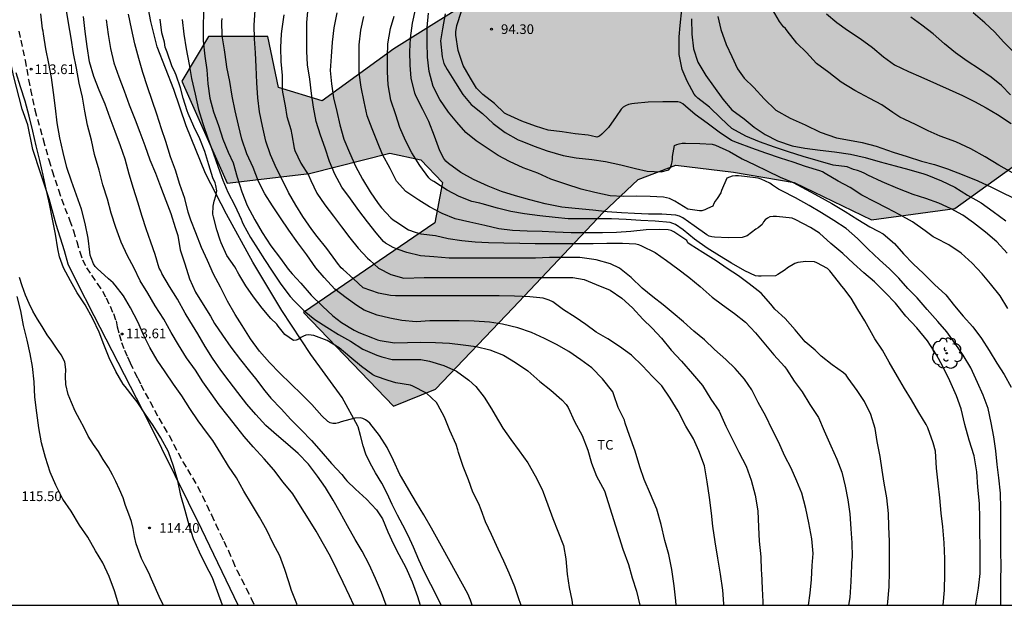
# Model space of a CAD drawing. Units: metres. Extents: x 580643 to 580994, y 4793290 to 4793541.
# Drawn here: x 580777 to 580854, y 4793290 to 4793336 of the extents above; entities that cross this region are included whole.
import ezdxf

# ---------------------------------------------------------------- set-up
doc = ezdxf.new("R2010")
doc.units = ezdxf.units.M
doc.linetypes.add('TRAZOS_NORMALES', pattern=[0.75, 0.5, -0.25])
for name, color, linetype in [('010106', 9, 'Continuous'), ('020104', 34, 'Continuous'), ('020204', 9, 'Continuous'), ('020308', 9, 'Continuous'), ('060128', 7, 'TRAZOS_NORMALES'), ('070101', 9, 'ALAMBRADA'), ('070104', 3, 'Continuous'), ('100106', 63, 'Continuous'), ('100202', 3, 'Continuous'), ('100301', 7, 'Continuous'), ('990504', 63, 'Continuous')]:
    doc.layers.add(name, color=color, linetype=linetype)
doc.layers.add('020105', color=24, linetype='Continuous', lineweight=30)
doc.styles.add('ARIAL', font='ARIAL.TTF', dxfattribs={"height": 1})
doc.linetypes.add('ALAMBRADA', pattern='A,1,[203,DONOSTI.shx,S=0.1,R=0,X=0,Y=0],1', length=2)

# ---------------------------------------------------------------- blocks, each defined once
blk = doc.blocks.new('COTAPU')
blk.add_circle((0, 0), 0.075)
blk = doc.blocks.new('ARBOL')
blk.add_circle((0, 0), 0.0587)
for centre, radius, start, end in [((-0.564, 0.381), 0.532, 92.28, 254.58), ((-0.28, 0.855), 0.3, 359.28777, 173.60777), ((0.097, 0.97), 0.21, 23.15651, 160.46651), ((0.438, 0.881), 0.24, 301.57804, 139.32804), ((-0.091, 0.321), 0.12, 119.14, 310.56), ((0.656, 0.288), 0.443, 319.85562, 114.76562), ((0.819, -0.249), 0.383, 235.52754, 62.02753), ((-0.556, -0.339), 0.555, 142.64, 266.54), ((-0.039, -0.384), 0.21, 189.64, 323.88), ((0.299, -0.624), 0.532, 224.67, 0.24), ((-0.301, -0.676), 0.45, 213.78, 295.32)]:
    blk.add_arc(centre, radius, start, end)

msp = doc.modelspace()

# ---------------------------------------------------------------- hatches: boundary and pattern name
at = {"layer": '990504'}
msp.add_hatch(color=256, dxfattribs=at).paths.add_polyline_path([(580875.384, 4793290.283), (580918.037, 4793290.282), (580917.347, 4793293.215), (580915.707, 4793297.543), (580914.571, 4793308.734), (580914.939, 4793315.214), (580916.843, 4793325.718), (580917.307, 4793329.462), (580915.587, 4793333.862), (580908.892, 4793336.11), (580902.396, 4793340.934), (580896.668, 4793345.43), (580887.125, 4793345.406), (580875.741, 4793355.238), (580874.637, 4793362.078), (580874.565, 4793368.445), (580870.974, 4793373.389), (580866.398, 4793376.189), (580861.446, 4793376.325), (580854.03, 4793374.534), (580847.022, 4793373.342), (580839.454, 4793372.67), (580834.655, 4793370.398), (580830.007, 4793368.054), (580824.839, 4793361.199), (580820.583, 4793350.719), (580813.23, 4793337.856), (580806.287, 4793333.488), (580800.711, 4793329.44), (580797.319, 4793330.464), (580796.511, 4793334.424), (580791.903, 4793334.44), (580789.839, 4793330.968), (580793.359, 4793323.04), (580799.743, 4793323.808), (580805.958, 4793325.384), (580808.366, 4793324.864), (580810.054, 4793323.096), (580809.454, 4793319.968), (580799.278, 4793313.017), (580806.246, 4793305.737), (580809.51, 4793307.049), (580815.542, 4793313.36), (580822.526, 4793320.784), (580825.23, 4793323.336), (580828.166, 4793324.44), (580832.646, 4793323.904), (580837.341, 4793323.104), (580843.333, 4793320.215), (580849.821, 4793321.071), (580856.093, 4793325.623), (580860.829, 4793329.823), (580865.821, 4793329.823), (580872.053, 4793327.663), (580873.94, 4793324.367), (580875.388, 4793316.351), (580876.052, 4793307.767), (580874.94, 4793300.423), (580875.308, 4793292.936)])

# ---------------------------------------------------------------- linework, layer by layer
at = {"layer": '010106', "flags": 128}
msp.add_lwpolyline([(580994.179, 4793540.273), (580644.189, 4793540.28), (580644.183, 4793290.288), (580994.173, 4793290.28)], close=True, dxfattribs=at)
at = {"layer": '020104', "flags": 128}
for points, elevation in [([(580798.791, 4793290.284), (580798.756, 4793290.391), (580798.35, 4793291.435), (580798.121, 4793292.113), (580797.809, 4793293.067), (580797.432, 4793294.128), (580796.925, 4793295.082), (580796.421, 4793296.118), (580795.865, 4793297.127), (580795.226, 4793298.165), (580794.638, 4793299.131), (580794.082, 4793300.18), (580793.459, 4793301.092), (580792.863, 4793302.06), (580792.233, 4793303.07), (580791.816, 4793303.607), (580791.103, 4793304.606), (580790.462, 4793305.548), (580789.836, 4793306.554), (580789.178, 4793307.436), (580788.534, 4793308.416), (580787.905, 4793309.312), (580787.348, 4793310.282), (580786.877, 4793311.212), (580786.424, 4793312.288), (580785.853, 4793313.378), (580785.293, 4793314.31), (580784.648, 4793315.122), (580784.49, 4793315.319), (580784.14, 4793315.633), (580783.264, 4793316.416), (580783.115, 4793316.587), (580782.985, 4793316.781), (580782.785, 4793317.258), (580782.72, 4793317.47), (580782.68, 4793317.683), (580782.55, 4793318.791), (580782.32, 4793319.911), (580782.034, 4793321.042), (580781.666, 4793322.126), (580781.264, 4793323.208), (580780.916, 4793324.271), (580780.614, 4793325.421), (580780.355, 4793326.562), (580780.15, 4793327.721), (580780.03, 4793328.878), (580779.876, 4793330.084), (580779.705, 4793331.246), (580779.511, 4793332.331), (580779.274, 4793333.472), (580779.105, 4793334.638), (580779.081, 4793334.837), (580779.028, 4793335.031), (580778.898, 4793336.196)], 113), ([(580803.171, 4793290.284), (580802.827, 4793291.012), (580802.358, 4793292.052), (580801.885, 4793293.008), (580801.357, 4793294.07), (580800.827, 4793295.033), (580800.254, 4793296.04), (580799.664, 4793296.984), (580799.038, 4793297.987), (580798.437, 4793298.929), (580797.691, 4793299.834), (580796.961, 4793300.798), (580796.206, 4793301.646), (580795.372, 4793302.575), (580794.667, 4793303.373), (580794.105, 4793304.102), (580793.42, 4793304.959), (580792.734, 4793305.851), (580792.099, 4793306.729), (580791.467, 4793307.617), (580790.887, 4793308.546), (580790.197, 4793309.486), (580789.572, 4793310.508), (580789.002, 4793311.458), (580788.424, 4793312.494), (580787.756, 4793313.517), (580787.183, 4793314.507), (580786.609, 4793315.471), (580786.108, 4793316.498), (580785.603, 4793317.415), (580785.116, 4793318.469), (580784.706, 4793319.597), (580784.359, 4793320.711), (580784.056, 4793321.798), (580783.708, 4793322.931), (580783.412, 4793324.068), (580783.054, 4793325.267), (580782.811, 4793326.393), (580782.505, 4793327.545), (580782.306, 4793328.63), (580782.109, 4793329.714), (580781.874, 4793330.815), (580781.654, 4793331.978), (580781.426, 4793333.127), (580781.247, 4793334.298), (580781.026, 4793335.488), (580780.848, 4793336.62)], 112), ([(580812.363, 4793290.284), (580812.225, 4793290.677), (580812.014, 4793291.164), (580810.105, 4793294.646), (580809.193, 4793296.267), (580808.607, 4793297.305), (580808.043, 4793298.244), (580807.431, 4793299.251), (580806.869, 4793300.233), (580806.755, 4793300.435), (580806.246, 4793301.533), (580805.751, 4793302.535), (580805.174, 4793303.457), (580804.412, 4793304.414), (580804.253, 4793304.553), (580804.077, 4793304.677), (580803.885, 4793304.778), (580803.667, 4793304.824), (580803.24, 4793304.797), (580802.199, 4793304.518), (580801.979, 4793304.436), (580801.781, 4793304.386), (580801.556, 4793304.388), (580801.343, 4793304.447), (580801.154, 4793304.54), (580800.696, 4793305), (580799.91, 4793305.878), (580799.613, 4793306.185), (580799.138, 4793306.642), (580798.296, 4793307.468), (580797.437, 4793308.288), (580796.636, 4793309.124), (580795.857, 4793310.004), (580795.156, 4793310.97), (580794.5, 4793312), (580793.968, 4793312.85), (580793.379, 4793313.888), (580792.82, 4793314.979), (580792.299, 4793315.992), (580791.81, 4793317.036), (580791.363, 4793318.056), (580790.903, 4793319.183), (580790.537, 4793320.174), (580790.391, 4793320.576), (580790.331, 4793320.799), (580790.057, 4793321.855), (580789.668, 4793322.954), (580789.335, 4793324.068), (580788.961, 4793325.086), (580788.6, 4793326.282), (580788.242, 4793327.268), (580787.885, 4793328.397), (580787.534, 4793329.47), (580787.164, 4793330.521), (580786.809, 4793331.652), (580786.496, 4793332.728), (580786.188, 4793333.867), (580785.912, 4793335.052), (580785.69, 4793336.175)], 109), ([(580791.521, 4793336.323), (580791.483, 4793335.193), (580791.487, 4793334.096), (580791.606, 4793332.897), (580791.777, 4793331.847), (580791.851, 4793330.757), (580792.013, 4793329.645), (580792.29, 4793328.575), (580792.666, 4793327.523), (580793, 4793326.472), (580793.427, 4793325.443), (580793.814, 4793324.629), (580794.116, 4793323.518), (580794.475, 4793322.378), (580794.891, 4793321.317), (580795.484, 4793320.21), (580796.074, 4793319.212), (580796.732, 4793318.18), (580797.498, 4793317.189), (580798.085, 4793316.377), (580798.226, 4793316.192), (580798.384, 4793316.019), (580799.057, 4793315.275), (580799.873, 4793314.356), (580800.756, 4793313.509), (580801.553, 4793312.741), (580802.21, 4793312.221), (580803.197, 4793311.63), (580803.558, 4793311.445), (580804.617, 4793311.031), (580805.014, 4793310.878), (580805.226, 4793310.838), (580806.327, 4793310.647), (580808.357, 4793310.695), (580809.511, 4793310.694), (580810.597, 4793310.618), (580811.654, 4793310.497), (580812.675, 4793310.375), (580813.726, 4793310.099), (580814.794, 4793309.699), (580815.72, 4793309.129), (580816.68, 4793308.485), (580817.607, 4793307.65), (580818.46, 4793306.969), (580819.31, 4793306.24), (580819.649, 4793305.859), (580819.793, 4793305.629), (580820.308, 4793304.554), (580820.889, 4793303.466), (580821.336, 4793302.328), (580821.626, 4793301.316), (580822.002, 4793300.302), (580822.634, 4793299.172), (580824.057, 4793294.632), (580824.484, 4793293.459), (580824.77, 4793292.403), (580825.102, 4793291.373), (580825.377, 4793290.284)], 106), ([(580831.896, 4793290.284), (580831.893, 4793290.391), (580831.805, 4793291.463), (580831.623, 4793292.689), (580831.411, 4793293.932), (580831.199, 4793295.195), (580831.025, 4793296.423), (580830.93, 4793297.428), (580830.784, 4793298.65), (580830.594, 4793299.875), (580830.377, 4793301.116), (580829.955, 4793302.284), (580829.523, 4793303.193), (580828.935, 4793304.194), (580828.342, 4793305.353), (580827.709, 4793306.37), (580827.061, 4793307.324), (580826.343, 4793308.048), (580825.564, 4793308.869), (580824.718, 4793309.696), (580823.792, 4793310.365), (580822.896, 4793310.962), (580821.989, 4793311.486), (580821.174, 4793312.066), (580820.348, 4793312.64), (580819.441, 4793313.225), (580818.604, 4793313.827), (580818.342, 4793313.973), (580817.869, 4793314.122), (580816.833, 4793314.231), (580815.634, 4793314.283), (580814.456, 4793314.292), (580813.322, 4793314.292), (580812.184, 4793314.292), (580810.962, 4793314.292), (580809.828, 4793314.292), (580808.749, 4793314.294), (580806.409, 4793314.301), (580806.008, 4793314.326), (580805.081, 4793314.501), (580803.898, 4793314.931), (580803.141, 4793315.619), (580802.338, 4793316.339), (580802.183, 4793316.485), (580801.905, 4793316.836), (580801.789, 4793317.008), (580801.089, 4793317.966), (580800.325, 4793318.912), (580799.919, 4793319.459), (580799.226, 4793320.462), (580798.686, 4793321.354), (580798.115, 4793322.322), (580797.664, 4793323.22), (580797.179, 4793324.188), (580796.698, 4793325.251), (580796.336, 4793326.317), (580796.079, 4793327.48), (580795.855, 4793328.577), (580795.732, 4793329.682), (580795.649, 4793330.85), (580795.599, 4793332.068), (580795.546, 4793333.162), (580795.463, 4793334.248), (580795.434, 4793335.313), (580795.529, 4793336.484)], 104), ([(580838.466, 4793290.283), (580838.584, 4793291.22), (580838.674, 4793292.284), (580838.743, 4793293.371), (580838.813, 4793294.291), (580838.722, 4793295.45), (580838.479, 4793296.69), (580838.24, 4793297.795), (580837.93, 4793298.985), (580837.541, 4793299.92), (580837.1, 4793300.921), (580836.608, 4793301.857), (580836.12, 4793302.979), (580835.632, 4793303.923), (580835.131, 4793304.972), (580834.559, 4793306.028), (580834.068, 4793307), (580833.478, 4793307.825), (580832.77, 4793308.657), (580832.034, 4793309.367), (580831.152, 4793310.142), (580830.397, 4793310.879), (580829.545, 4793311.568), (580828.747, 4793312.284), (580827.964, 4793312.966), (580827.179, 4793313.595), (580826.387, 4793314.216), (580825.559, 4793314.904), (580824.684, 4793315.716), (580823.801, 4793316.464), (580823.091, 4793316.784), (580821.974, 4793317.091), (580820.706, 4793317.29), (580819.524, 4793317.289), (580818.346, 4793317.289), (580817.273, 4793317.229), (580816.026, 4793317.229), (580815.004, 4793317.229), (580813.976, 4793317.229), (580812.858, 4793317.229), (580811.738, 4793317.229), (580810.566, 4793317.229), (580809.387, 4793317.331), (580808.341, 4793317.397), (580807.286, 4793317.658), (580806.61, 4793317.898), (580806.225, 4793318.068), (580805.635, 4793318.398), (580805.468, 4793318.525), (580804.914, 4793319.198), (580804.244, 4793320.055), (580803.569, 4793320.936), (580802.908, 4793321.846), (580802.242, 4793322.737), (580801.696, 4793323.737), (580801.288, 4793324.721), (580800.945, 4793325.757), (580800.598, 4793326.764), (580800.262, 4793327.832), (580800.039, 4793328.939), (580799.878, 4793330), (580799.767, 4793331.135), (580799.59, 4793332.235), (580799.527, 4793333.305), (580799.516, 4793334.373), (580799.541, 4793335.532), (580799.635, 4793336.652)], 102), ([(580801.861, 4793336.261), (580801.619, 4793335.109), (580801.489, 4793333.992), (580801.406, 4793332.873), (580801.337, 4793331.795), (580801.431, 4793330.751), (580801.586, 4793329.661), (580801.845, 4793328.62), (580802.097, 4793327.578), (580802.397, 4793326.47), (580802.828, 4793325.421), (580803.298, 4793324.379), (580803.851, 4793323.356), (580804.438, 4793322.376), (580805.064, 4793321.477), (580805.333, 4793321.142), (580806.058, 4793320.364), (580806.233, 4793320.209), (580806.425, 4793320.07), (580807.42, 4793319.417), (580807.934, 4793319.237), (580808.373, 4793319.127), (580809.506, 4793318.975), (580810.497, 4793318.761), (580811.56, 4793318.589), (580812.602, 4793318.489), (580813.635, 4793318.448), (580814.814, 4793318.418), (580816.05, 4793318.395), (580817.234, 4793318.376), (580818.432, 4793318.375), (580819.55, 4793318.375), (580820.702, 4793318.375), (580821.737, 4793318.375), (580822.813, 4793318.388), (580824.009, 4793318.388), (580825.066, 4793318.347), (580825.276, 4793318.28), (580825.494, 4793318.186), (580826.544, 4793317.666), (580827.431, 4793317.038), (580828.308, 4793316.402), (580829.159, 4793315.743), (580830.051, 4793315.038), (580830.984, 4793314.208), (580831.786, 4793313.604), (580832.709, 4793312.943), (580833.559, 4793312.266), (580834.347, 4793311.442), (580835.129, 4793310.496), (580835.772, 4793309.713), (580836.598, 4793308.828), (580836.749, 4793308.618), (580837.347, 4793307.69), (580837.955, 4793306.854), (580838.555, 4793305.867), (580839.218, 4793304.859), (580839.673, 4793303.826), (580840.193, 4793302.659), (580840.649, 4793301.618), (580841.043, 4793300.621), (580841.299, 4793299.523), (580841.517, 4793298.466), (580841.669, 4793297.388), (580841.751, 4793296.228), (580841.824, 4793295.121), (580841.839, 4793294.046), (580841.794, 4793293.588), (580841.791, 4793293.37), (580841.751, 4793292.121), (580841.663, 4793290.882), (580841.568, 4793290.283)], 101), ([(580851.412, 4793290.283), (580851.433, 4793290.376), (580851.637, 4793291.618), (580851.761, 4793292.743), (580851.781, 4793293.749), (580851.777, 4793294.784), (580851.757, 4793296.044), (580851.75, 4793297.046), (580851.715, 4793298.187), (580851.598, 4793299.461), (580851.515, 4793300.64), (580851.314, 4793301.885), (580850.921, 4793303.111), (580850.589, 4793304.31), (580850.306, 4793305.52), (580849.932, 4793306.534), (580849.431, 4793307.715), (580848.888, 4793308.822), (580848.398, 4793309.722), (580847.682, 4793310.804), (580846.866, 4793311.816), (580846.012, 4793312.726), (580845.212, 4793313.727), (580844.391, 4793314.558), (580843.564, 4793315.385), (580842.751, 4793316.08), (580841.934, 4793316.809), (580841.114, 4793317.583), (580840.188, 4793318.377), (580839.312, 4793319.159), (580838.602, 4793319.601), (580837.463, 4793320.211), (580837.187, 4793320.323), (580835.976, 4793320.47), (580835.711, 4793320.468), (580835.461, 4793320.429), (580835.275, 4793320.341), (580835.102, 4793320.207), (580834.968, 4793320.055), (580834.869, 4793319.849), (580834.542, 4793319.589), (580834.366, 4793319.476), (580833.687, 4793318.967), (580833.307, 4793318.823), (580832.223, 4793318.808), (580831.173, 4793318.856), (580830.961, 4793318.883), (580830.754, 4793318.931), (580830.559, 4793319.028), (580829.589, 4793319.734), (580828.693, 4793320.359), (580828.433, 4793320.491), (580828.171, 4793320.577), (580827.065, 4793320.636), (580826.049, 4793320.636), (580824.951, 4793320.687), (580823.949, 4793320.744), (580822.835, 4793320.831), (580821.716, 4793320.958), (580820.36, 4793321.09), (580819.324, 4793321.176), (580818.015, 4793321.444), (580816.827, 4793321.768), (580815.723, 4793322.06), (580814.629, 4793322.408), (580813.592, 4793322.814), (580812.448, 4793323.337), (580811.482, 4793323.874), (580810.515, 4793324.582), (580810.325, 4793324.768), (580810.165, 4793324.955), (580809.861, 4793325.564), (580809.434, 4793326.701), (580809.005, 4793327.839), (580808.523, 4793328.779), (580808.017, 4793329.775), (580807.899, 4793330.023), (580807.619, 4793331.189), (580807.542, 4793332.219), (580807.519, 4793333.259), (580807.57, 4793334.313), (580807.72, 4793335.472), (580807.962, 4793336.519)], 98), ([(580853.381, 4793290.283), (580853.378, 4793290.981), (580853.378, 4793292.29), (580853.393, 4793293.292), (580853.389, 4793294.479), (580853.383, 4793295.664), (580853.383, 4793296.766), (580853.383, 4793297.798), (580853.342, 4793298.974), (580853.214, 4793300.175), (580853.1, 4793301.208), (580852.995, 4793302.273), (580852.826, 4793303.365), (580852.638, 4793304.452), (580852.405, 4793305.559), (580852.008, 4793306.59), (580851.556, 4793307.589), (580851.038, 4793308.707), (580850.457, 4793309.699), (580849.84, 4793310.591), (580849.184, 4793311.507), (580848.498, 4793312.316), (580847.674, 4793313.249), (580846.892, 4793314.143), (580846.172, 4793314.871), (580845.459, 4793315.677), (580844.739, 4793316.39), (580843.958, 4793317.086), (580843.084, 4793317.921), (580842.246, 4793318.765), (580841.365, 4793319.543), (580840.426, 4793320.16), (580839.452, 4793320.752), (580838.495, 4793321.304), (580837.437, 4793321.903), (580836.373, 4793322.449), (580836.114, 4793322.579), (580835.657, 4793322.901), (580835.447, 4793323.056), (580834.777, 4793323.35), (580834.548, 4793323.426), (580833.487, 4793323.576), (580833.023, 4793323.617), (580832.777, 4793323.613), (580832.53, 4793323.581), (580832.319, 4793323.524), (580832.121, 4793323.426), (580831.71, 4793322.488), (580831.641, 4793322.29), (580831.373, 4793321.871), (580831.219, 4793321.664), (580831.111, 4793321.461), (580831.028, 4793321.255), (580830.616, 4793321.086), (580830.421, 4793320.981), (580830.185, 4793320.911), (580829.985, 4793320.897), (580829.101, 4793321.043), (580828.085, 4793321.65), (580827.885, 4793321.757), (580827.674, 4793321.847), (580827.441, 4793321.917), (580827.199, 4793321.961), (580826.162, 4793322.021), (580825.121, 4793322.042), (580824.086, 4793322.027), (580823.071, 4793322.068), (580821.873, 4793322.322), (580820.817, 4793322.583), (580819.619, 4793322.968), (580818.472, 4793323.361), (580817.459, 4793323.817), (580816.321, 4793324.238), (580815.26, 4793324.739), (580814.367, 4793325.201), (580813.532, 4793325.763), (580812.662, 4793326.344), (580811.875, 4793326.993), (580811.18, 4793327.78), (580810.526, 4793328.563), (580809.853, 4793329.554), (580809.329, 4793330.553), (580809.026, 4793331.708), (580808.896, 4793332.837), (580808.854, 4793333.98), (580808.872, 4793335.122), (580808.96, 4793336.24)], 97), ([(580810.256, 4793336.187), (580810.05, 4793335.022), (580809.912, 4793334.097), (580810.028, 4793332.865), (580810.169, 4793332.347), (580810.282, 4793332.101), (580810.421, 4793331.868), (580811.054, 4793330.847), (580811.623, 4793329.936), (580812.291, 4793329.166), (580813.149, 4793328.462), (580813.995, 4793327.679), (580814.914, 4793326.981), (580815.921, 4793326.425), (580816.199, 4793326.318), (580817.167, 4793325.927), (580818.187, 4793325.553), (580819.41, 4793325.206), (580820.415, 4793325.016), (580821.634, 4793324.891), (580822.709, 4793324.729), (580823.9, 4793324.483), (580825.024, 4793324.193), (580825.93, 4793323.983), (580827.033, 4793323.92), (580827.612, 4793324.078), (580827.737, 4793324.264), (580827.828, 4793324.492), (580827.883, 4793324.71), (580827.904, 4793324.914), (580827.905, 4793325.13), (580828.044, 4793325.966), (580828.233, 4793326.055), (580828.427, 4793326.108), (580828.661, 4793326.142), (580828.921, 4793326.145), (580830.022, 4793326.137), (580830.98, 4793326.065), (580831.227, 4793325.992), (580832.321, 4793325.509), (580833.317, 4793324.926), (580834.277, 4793324.48), (580835.235, 4793324.006), (580836.262, 4793323.522), (580837.272, 4793323.111), (580838.274, 4793322.558), (580839.229, 4793322.045), (580840.267, 4793321.478), (580841.298, 4793320.856), (580842.269, 4793320.24), (580843.211, 4793319.656), (580843.85, 4793319.331), (580844.241, 4793319.117), (580845.13, 4793318.365), (580845.815, 4793317.56), (580846.572, 4793316.784), (580847.377, 4793316.03), (580848.238, 4793315.186), (580849.111, 4793314.392), (580849.773, 4793313.529), (580850.449, 4793312.735), (580851.197, 4793311.888), (580851.883, 4793310.989), (580852.482, 4793310.062), (580853.072, 4793309.079), (580853.626, 4793308.204), (580854.177, 4793307.21)], 96), ([(580853.863, 4793317.622), (580853.077, 4793318.494), (580852.194, 4793319.252), (580851.245, 4793319.983), (580850.426, 4793320.561), (580849.515, 4793321.06), (580848.557, 4793321.488), (580847.568, 4793321.857), (580846.587, 4793322.182), (580845.388, 4793322.636), (580844.175, 4793323.144), (580843.062, 4793323.668), (580842.824, 4793323.808), (580842.552, 4793323.937), (580842.259, 4793324.04), (580841.957, 4793324.112), (580841.462, 4793324.313), (580840.377, 4793324.447), (580839.203, 4793324.776), (580838.05, 4793325.128), (580836.895, 4793325.49), (580835.813, 4793325.845), (580834.663, 4793326.26), (580833.588, 4793326.702), (580832.512, 4793327.303), (580831.644, 4793328.105), (580830.773, 4793328.955), (580829.865, 4793329.658), (580829.72, 4793329.799), (580829.591, 4793329.963), (580829.047, 4793330.961), (580828.655, 4793331.883), (580828.431, 4793333.046), (580828.41, 4793334.169), (580828.417, 4793334.397), (580828.492, 4793335.3), (580828.617, 4793336.518)], 94), ([(580854.282, 4793323.84), (580853.222, 4793324.451), (580852.151, 4793325.084), (580851.053, 4793325.705), (580849.898, 4793326.249), (580848.665, 4793326.685), (580847.745, 4793327.102), (580846.807, 4793327.582), (580845.868, 4793328.027), (580845.545, 4793328.172), (580844.989, 4793328.526), (580844.143, 4793329.117), (580843.221, 4793329.619), (580842.04, 4793330.253), (580840.999, 4793330.895), (580840.019, 4793331.64), (580839.08, 4793332.345), (580838.288, 4793333.197), (580837.549, 4793333.928), (580836.798, 4793334.869), (580836.67, 4793335.046), (580836.503, 4793335.194), (580836.198, 4793335.606), (580835.666, 4793336.542)], 91), ([(580854.425, 4793333.16), (580853.61, 4793333.998), (580852.896, 4793334.795), (580852.148, 4793335.491), (580851.236, 4793336.272)], 88), ([(580805.696, 4793290.284), (580805.334, 4793291.269), (580804.845, 4793292.366), (580804.371, 4793293.44), (580803.825, 4793294.471), (580803.285, 4793295.4), (580802.678, 4793296.445), (580802.116, 4793297.492), (580801.567, 4793298.448), (580800.975, 4793299.423), (580800.344, 4793300.302), (580799.649, 4793301.243), (580798.859, 4793302.058), (580798.054, 4793302.765), (580797.18, 4793303.508), (580796.357, 4793304.25), (580795.581, 4793305.082), (580794.872, 4793305.892), (580794.18, 4793306.792), (580793.511, 4793307.673), (580792.86, 4793308.532), (580792.219, 4793309.469), (580791.65, 4793310.365), (580791.06, 4793311.343), (580790.454, 4793312.355), (580790.085, 4793312.958), (580789.497, 4793314.048), (580788.872, 4793315.026), (580788.287, 4793316.05), (580788.197, 4793316.257), (580788.083, 4793316.462), (580787.76, 4793317.52), (580787.416, 4793318.469), (580787.063, 4793319.509), (580786.755, 4793320.473), (580786.425, 4793321.564), (580786.09, 4793322.628), (580785.753, 4793323.753), (580785.439, 4793324.902), (580785.08, 4793325.959), (580784.657, 4793327.048), (580784.259, 4793328.104), (580783.885, 4793329.194), (580783.412, 4793330.276), (580783, 4793331.323), (580782.66, 4793332.478), (580782.476, 4793333.653), (580782.322, 4793334.816), (580782.198, 4793335.993)], 111), ([(580816.157, 4793290.284), (580816.015, 4793290.701), (580815.661, 4793291.704), (580815.24, 4793292.78), (580814.822, 4793293.711), (580814.377, 4793294.63), (580813.85, 4793295.779), (580813.39, 4793296.751), (580813.043, 4793297.703), (580812.864, 4793298.153), (580812.398, 4793299.059), (580812.072, 4793300.021), (580811.649, 4793301.067), (580811.302, 4793302.137), (580811.248, 4793302.341), (580811.127, 4793302.753), (580810.627, 4793303.851), (580810.216, 4793304.874), (580809.704, 4793305.841), (580809.586, 4793306.021), (580808.801, 4793306.751), (580807.763, 4793307.285), (580807.573, 4793307.365), (580806.422, 4793307.547), (580805.848, 4793307.719), (580804.844, 4793308.074), (580804.647, 4793308.172), (580803.771, 4793308.819), (580802.862, 4793309.564), (580802.031, 4793310.267), (580801.099, 4793310.843), (580800.07, 4793311.226), (580799.871, 4793311.262), (580799.665, 4793311.269), (580799.453, 4793311.249), (580799.264, 4793311.18), (580799.07, 4793311.081), (580798.895, 4793310.945), (580798.704, 4793310.856), (580798.496, 4793310.828), (580797.829, 4793311.297), (580797.313, 4793311.939), (580797.2, 4793312.105), (580796.738, 4793312.532), (580796.051, 4793313.341), (580795.403, 4793314.226), (580794.795, 4793315.073), (580794.245, 4793315.979), (580794.139, 4793316.175), (580794.058, 4793316.372), (580793.942, 4793316.549), (580793.316, 4793317.439), (580792.89, 4793318.409), (580792.815, 4793318.619), (580792.533, 4793319.419), (580792.284, 4793320.445), (580792.245, 4793320.646), (580792.268, 4793321.257), (580792.337, 4793321.654), (580792.458, 4793322.062), (580792.534, 4793322.465), (580792.475, 4793322.873), (580792.406, 4793323.063), (580792.243, 4793323.453), (580791.922, 4793324.475), (580791.611, 4793325.519), (580791.229, 4793326.488), (580790.763, 4793327.445), (580790.325, 4793328.45), (580790.237, 4793328.652), (580789.925, 4793329.645), (580789.723, 4793330.448), (580789.387, 4793331.432), (580789.307, 4793331.619), (580789.045, 4793332.169), (580788.689, 4793333.207), (580788.545, 4793333.605), (580788.476, 4793334), (580788.28, 4793334.726), (580788.15, 4793335.784)], 108), ([(580789.865, 4793335.759), (580789.995, 4793334.608), (580790.165, 4793333.479), (580790.39, 4793332.271), (580790.583, 4793331.163), (580790.86, 4793329.957), (580791.126, 4793328.778), (580791.448, 4793327.676), (580791.856, 4793326.539), (580792.261, 4793325.404), (580792.655, 4793324.302), (580793.022, 4793323.276), (580793.407, 4793322.348), (580793.929, 4793321.325), (580794.429, 4793320.256), (580794.504, 4793320.047), (580794.598, 4793319.858), (580795.157, 4793318.821), (580795.744, 4793317.902), (580796.234, 4793317.128), (580796.838, 4793316.21), (580797.517, 4793315.212), (580798.245, 4793314.244), (580798.537, 4793313.926), (580799.319, 4793313.136), (580800.142, 4793312.469), (580801.071, 4793311.863), (580801.988, 4793311.31), (580802.924, 4793310.773), (580803.88, 4793310.172), (580804.963, 4793309.702), (580805.351, 4793309.563), (580806.144, 4793309.361), (580808.384, 4793309.352), (580809.044, 4793309.23), (580810.153, 4793308.89), (580811.139, 4793308.467), (580812.095, 4793307.769), (580812.647, 4793307.258), (580813.277, 4793306.434), (580813.858, 4793305.533), (580814.144, 4793305.042), (580814.726, 4793304.025), (580815.353, 4793303.145), (580816.007, 4793302.28), (580816.667, 4793301.342), (580817.246, 4793300.329), (580817.793, 4793299.263), (580817.874, 4793299.063), (580818.225, 4793298.081), (580818.613, 4793297.019), (580819.012, 4793296.032), (580819.437, 4793294.912), (580819.632, 4793293.898), (580819.718, 4793292.707), (580819.877, 4793291.669), (580820.09, 4793290.668), (580820.148, 4793290.284)], 107), ([(580797.74, 4793336.111), (580797.601, 4793335.041), (580797.547, 4793334.634), (580797.482, 4793333.583), (580797.503, 4793332.484), (580797.602, 4793331.402), (580797.612, 4793330.317), (580797.643, 4793330.11), (580797.838, 4793329.061), (580797.974, 4793328.233), (580798.286, 4793327.203), (580798.364, 4793326.798), (580798.533, 4793325.778), (580798.609, 4793325.583), (580799.074, 4793324.595), (580799.647, 4793323.661), (580799.849, 4793323.261), (580800.296, 4793322.271), (580800.927, 4793321.367), (580801.599, 4793320.5), (580802.226, 4793319.664), (580802.876, 4793318.813), (580803.521, 4793318.009), (580804.24, 4793317.224), (580804.41, 4793317.066), (580805.081, 4793316.458), (580806.052, 4793315.968), (580807.057, 4793315.686), (580808.644, 4793315.735), (580809.945, 4793315.735), (580811.084, 4793315.719), (580812.117, 4793315.719), (580813.139, 4793315.719), (580814.456, 4793315.719), (580815.72, 4793315.719), (580816.784, 4793315.719), (580817.884, 4793315.719), (580819.133, 4793315.732), (580820.161, 4793315.724), (580821.058, 4793315.563), (580821.991, 4793315.194), (580823.052, 4793314.731), (580823.966, 4793314.128), (580824.804, 4793313.364), (580825.593, 4793312.505), (580826.322, 4793311.792), (580827.038, 4793311.006), (580827.799, 4793310.079), (580828.59, 4793309.242), (580829.451, 4793308.241), (580830.229, 4793307.335), (580830.881, 4793306.294), (580831.515, 4793305.349), (580832.045, 4793304.185), (580832.577, 4793303.089), (580833.046, 4793302.181), (580833.611, 4793301.083), (580834.003, 4793300), (580834.328, 4793298.823), (580834.523, 4793297.604), (580834.57, 4793296.337), (580834.631, 4793295.267), (580834.745, 4793294.052), (580834.789, 4793292.973), (580834.811, 4793292.771), (580834.856, 4793291.584), (580834.904, 4793290.55), (580834.904, 4793290.283)], 103), ([(580848.907, 4793290.283), (580848.997, 4793291.467), (580849.036, 4793292.727), (580849.041, 4793293.9), (580848.991, 4793295.125), (580848.874, 4793296.384), (580848.747, 4793297.432), (580848.642, 4793298.629), (580848.519, 4793299.754), (580848.376, 4793300.924), (580848.296, 4793302.238), (580848.134, 4793302.899), (580847.701, 4793304.055), (580847.581, 4793304.303), (580847.008, 4793305.25), (580846.447, 4793306.222), (580845.897, 4793307.11), (580845.351, 4793308.042), (580844.721, 4793309.145), (580844.199, 4793310.084), (580843.611, 4793310.972), (580843.086, 4793311.904), (580842.824, 4793312.366), (580842.289, 4793313.244), (580841.766, 4793314.111), (580841.186, 4793314.872), (580841.05, 4793315.057), (580840.773, 4793315.392), (580840.11, 4793316.248), (580839.935, 4793316.427), (580839.113, 4793316.864), (580838.92, 4793316.933), (580838.259, 4793316.972), (580837.84, 4793316.929), (580837.638, 4793316.893), (580837.401, 4793316.826), (580836.829, 4793316.472), (580836.655, 4793316.323), (580836.063, 4793315.956), (580835.885, 4793315.856), (580834.793, 4793315.819), (580834.563, 4793315.821), (580834.349, 4793315.854), (580833.519, 4793316.238), (580832.478, 4793316.844), (580831.543, 4793317.404), (580830.595, 4793318.014), (580829.609, 4793318.7), (580828.726, 4793319.43), (580828.122, 4793319.834), (580827.934, 4793319.928), (580827.708, 4793320.007), (580826.567, 4793320.092), (580825.443, 4793320.157), (580824.314, 4793320.225), (580823.17, 4793320.268), (580822.028, 4793320.287), (580820.854, 4793320.279), (580819.81, 4793320.285), (580818.789, 4793320.381), (580817.596, 4793320.518), (580816.419, 4793320.666), (580815.345, 4793320.849), (580814.326, 4793321.107), (580813.142, 4793321.446), (580812.944, 4793321.494), (580812.319, 4793321.618), (580811.355, 4793322.01), (580810.407, 4793322.498), (580809.371, 4793323.173), (580809.157, 4793323.296), (580808.986, 4793323.452), (580808.284, 4793324.422), (580807.678, 4793325.397), (580807.182, 4793326.353), (580806.751, 4793327.361), (580806.438, 4793328.345), (580806.048, 4793329.504), (580805.829, 4793330.672), (580805.793, 4793331.682), (580805.789, 4793332.849), (580805.811, 4793333.868), (580806.012, 4793335.052), (580806.31, 4793336.009)], 99), ([(580829.388, 4793335.799), (580829.398, 4793334.618), (580829.518, 4793333.484), (580829.875, 4793332.443), (580830.48, 4793331.399), (580831.076, 4793330.574), (580831.8, 4793329.571), (580832.496, 4793328.749), (580833.468, 4793328.042), (580834.244, 4793327.403), (580835.09, 4793326.822), (580836.044, 4793326.33), (580837.178, 4793325.949), (580838.163, 4793325.756), (580839.349, 4793325.614), (580840.469, 4793325.491), (580841.705, 4793325.29), (580842.863, 4793325.032), (580844.013, 4793324.703), (580845.167, 4793324.392), (580846.248, 4793324.121), (580847.407, 4793323.775), (580847.644, 4793323.702), (580848.766, 4793323.24), (580849.798, 4793322.727), (580850.78, 4793322.117), (580851.848, 4793321.53), (580852.785, 4793320.85), (580853.766, 4793320.119)], 93), ([(580831.412, 4793335.993), (580831.653, 4793334.983), (580832.071, 4793333.817), (580832.498, 4793332.884), (580832.942, 4793331.922), (580833.451, 4793331.195), (580834.204, 4793330.464), (580835.013, 4793329.591), (580835.931, 4793328.714), (580837.034, 4793328.095), (580838.19, 4793327.589), (580839.363, 4793326.996), (580840.622, 4793326.58), (580841.645, 4793326.398), (580842.626, 4793326.197), (580843.706, 4793325.909), (580845.032, 4793325.466), (580846.113, 4793325.113), (580847.211, 4793324.762), (580848.232, 4793324.494), (580849.233, 4793324.171), (580850.509, 4793323.681), (580851.598, 4793323.237), (580852.653, 4793322.734), (580853.646, 4793322.256), (580854.666, 4793321.75)], 92), ([(580854.137, 4793329.91), (580853.421, 4793330.637), (580852.634, 4793331.275), (580851.723, 4793331.898), (580850.776, 4793332.527), (580849.848, 4793333.157), (580848.996, 4793333.862), (580848.129, 4793334.653), (580847.259, 4793335.309), (580846.4, 4793335.934)], 89), ([(580792.978, 4793290.284), (580792.599, 4793291.353), (580792.199, 4793292.418), (580791.692, 4793293.396), (580791.188, 4793294.412), (580790.725, 4793295.442), (580790.39, 4793296.501), (580790.086, 4793297.633), (580789.761, 4793298.812), (580789.521, 4793299.936), (580789.189, 4793301.079), (580788.807, 4793302.186), (580788.197, 4793303.283), (580787.597, 4793304.231), (580786.999, 4793305.104), (580786.358, 4793306.07), (580786.06, 4793306.471), (580785.433, 4793307.274), (580785.285, 4793307.452), (580784.703, 4793308.441), (580784.181, 4793309.49), (580783.774, 4793310.521), (580783.425, 4793311.481), (580782.914, 4793312.528), (580782.324, 4793313.615), (580781.713, 4793314.544), (580781.186, 4793315.475), (580780.658, 4793316.478), (580780.341, 4793317.342), (580780.203, 4793317.951), (580780.018, 4793319.084), (580779.797, 4793320.247), (580779.566, 4793321.444), (580779.312, 4793322.572), (580779.076, 4793323.673), (580778.808, 4793324.796), (580778.527, 4793325.939), (580778.272, 4793327.093), (580777.987, 4793328.24), (580777.661, 4793329.417), (580777.3, 4793330.519), (580776.98, 4793331.612)], 114)]:
    msp.add_lwpolyline(points, dxfattribs=dict(at, elevation=elevation))
at = {"layer": '020105', "flags": 128}
for points, elevation in [([(580853.911, 4793313.321), (580853.325, 4793314.3), (580852.578, 4793315.23), (580851.932, 4793316.017), (580851.165, 4793316.83), (580850.306, 4793317.606), (580849.343, 4793318.268), (580848.341, 4793318.779), (580848.124, 4793318.888), (580847.507, 4793319.355), (580846.516, 4793320.04), (580845.528, 4793320.58), (580844.564, 4793321.111), (580843.592, 4793321.605), (580842.604, 4793322.13), (580841.69, 4793322.717), (580840.759, 4793323.21), (580839.758, 4793323.791), (580839.541, 4793323.922), (580839.328, 4793323.995), (580838.21, 4793324.339), (580837.261, 4793324.668), (580836.279, 4793324.985), (580835.141, 4793325.386), (580834.061, 4793325.778), (580832.933, 4793326.171), (580832.491, 4793326.358), (580831.516, 4793327.004), (580830.604, 4793327.714), (580829.67, 4793328.387), (580828.901, 4793329.033), (580828.713, 4793329.214), (580828.514, 4793329.323), (580828.304, 4793329.35), (580827.145, 4793329.367), (580826.016, 4793329.349), (580824.957, 4793329.232), (580824.753, 4793329.211), (580824.499, 4793329.16), (580824.253, 4793329.058), (580824.079, 4793328.949), (580823.915, 4793328.805), (580823.522, 4793328.218), (580822.925, 4793327.376), (580822.419, 4793326.848), (580822.241, 4793326.687), (580822.043, 4793326.63), (580821.601, 4793326.721), (580821.349, 4793326.777), (580820.352, 4793326.887), (580819.337, 4793327.028), (580818.258, 4793327.176), (580817.264, 4793327.465), (580816.218, 4793327.87), (580815.084, 4793328.369), (580814.877, 4793328.476), (580814.086, 4793329.238), (580813.183, 4793329.939), (580812.691, 4793330.433), (580812.229, 4793331.199), (580811.656, 4793332.194), (580811.261, 4793333.351), (580811.1, 4793334.545), (580811.099, 4793334.799), (580811.176, 4793335.284), (580811.538, 4793336.392)], 95), ([(580839.858, 4793336.182), (580840.647, 4793335.513), (580841.475, 4793334.934), (580842.451, 4793334.286), (580843.412, 4793333.577), (580844.278, 4793332.843), (580845.134, 4793332.228), (580846.221, 4793331.706), (580847.168, 4793331.305), (580848.398, 4793330.764), (580849.364, 4793330.332), (580850.394, 4793329.859), (580851.327, 4793329.387), (580852.237, 4793328.898), (580853.114, 4793328.368), (580854.168, 4793327.682)], 90), ([(580783.953, 4793335.74), (580784.105, 4793334.584), (580784.294, 4793333.501), (580784.566, 4793332.396), (580784.949, 4793331.305), (580785.354, 4793330.219), (580785.755, 4793329.124), (580786.221, 4793327.974), (580786.567, 4793326.998), (580786.947, 4793325.977), (580787.354, 4793324.867), (580787.78, 4793323.817), (580788.18, 4793322.801), (580788.576, 4793321.71), (580788.963, 4793320.704), (580789.314, 4793319.608), (580789.516, 4793318.975), (580789.712, 4793317.884), (580790.074, 4793316.799), (580790.423, 4793315.63), (580790.902, 4793314.601), (580791.497, 4793313.633), (580792.061, 4793312.725), (580792.362, 4793312.168), (580792.982, 4793311.252), (580793.643, 4793310.328), (580794.372, 4793309.338), (580795.071, 4793308.457), (580795.538, 4793307.894), (580796.267, 4793306.939), (580796.731, 4793306.348), (580797.525, 4793305.53), (580798.291, 4793304.712), (580799.079, 4793303.897), (580799.881, 4793303.065), (580800.635, 4793302.218), (580801.455, 4793301.299), (580802.237, 4793300.441), (580802.498, 4793300.107), (580802.631, 4793299.951), (580803.296, 4793299.306), (580804.153, 4793298.524), (580804.925, 4793297.688), (580805.387, 4793296.982), (580805.808, 4793295.993), (580806.243, 4793295.032), (580806.672, 4793294.237), (580807.201, 4793293.226), (580807.702, 4793292.108), (580808.106, 4793290.976), (580808.322, 4793290.284)], 110), ([(580828.176, 4793290.284), (580828.149, 4793290.618), (580828.019, 4793291.792), (580827.861, 4793293.069), (580827.625, 4793294.235), (580827.305, 4793295.32), (580827.022, 4793296.563), (580826.681, 4793297.731), (580826.193, 4793298.905), (580825.7, 4793300.053), (580825.377, 4793301.026), (580824.993, 4793302.238), (580824.565, 4793303.463), (580824.237, 4793304.419), (580824.165, 4793304.648), (580823.677, 4793305.633), (580823.35, 4793306.618), (580823.26, 4793306.84), (580822.478, 4793307.858), (580821.641, 4793308.713), (580820.778, 4793309.345), (580819.847, 4793309.992), (580818.909, 4793310.513), (580817.972, 4793310.997), (580816.973, 4793311.454), (580815.892, 4793311.832), (580814.704, 4793312.098), (580813.701, 4793312.256), (580812.518, 4793312.349), (580811.358, 4793312.365), (580810.188, 4793312.372), (580809.064, 4793312.372), (580808.012, 4793312.296), (580806.91, 4793312.396), (580805.958, 4793312.572), (580804.986, 4793312.801), (580803.98, 4793313.203), (580803.417, 4793313.545), (580802.571, 4793314.156), (580801.689, 4793314.831), (580800.885, 4793315.715), (580800.215, 4793316.468), (580799.529, 4793317.496), (580798.836, 4793318.426), (580798.122, 4793319.406), (580797.491, 4793320.354), (580796.871, 4793321.288), (580796.27, 4793322.222), (580795.777, 4793323.174), (580795.354, 4793324.278), (580794.876, 4793325.319), (580794.486, 4793326.475), (580794.233, 4793327.541), (580793.969, 4793328.674), (580793.74, 4793329.814), (580793.544, 4793330.94), (580793.322, 4793332.066), (580793.286, 4793332.295), (580793.139, 4793333.389), (580792.969, 4793334.481), (580792.937, 4793335.604), (580792.956, 4793335.831)], 105), ([(580844.589, 4793290.283), (580844.614, 4793290.545), (580844.71, 4793291.717), (580844.727, 4793292.897), (580844.734, 4793294.013), (580844.729, 4793295.24), (580844.695, 4793296.395), (580844.655, 4793297.4), (580844.537, 4793298.622), (580844.324, 4793299.763), (580844.181, 4793300.783), (580844.013, 4793301.829), (580843.779, 4793303.001), (580843.623, 4793304.001), (580843.299, 4793305.099), (580842.8, 4793306.108), (580842.229, 4793306.962), (580841.533, 4793307.911), (580841.364, 4793308.134), (580841.181, 4793308.334), (580840.299, 4793308.942), (580839.444, 4793309.623), (580838.965, 4793310.088), (580838.193, 4793310.744), (580837.424, 4793311.659), (580836.651, 4793312.556), (580835.854, 4793313.261), (580835.527, 4793313.659), (580834.793, 4793314.5), (580833.859, 4793315.234), (580833.023, 4793315.863), (580832.142, 4793316.437), (580831.282, 4793317.021), (580830.248, 4793317.675), (580829.27, 4793318.282), (580829.102, 4793318.414), (580829.009, 4793318.597), (580827.994, 4793319.27), (580827.799, 4793319.364), (580827.558, 4793319.432), (580826.882, 4793319.456), (580825.86, 4793319.414), (580824.68, 4793319.285), (580823.551, 4793319.214), (580822.473, 4793319.195), (580821.26, 4793319.182), (580820.03, 4793319.187), (580818.79, 4793319.25), (580817.782, 4793319.292), (580816.635, 4793319.33), (580815.487, 4793319.374), (580814.416, 4793319.517), (580813.342, 4793319.755), (580812.184, 4793320.016), (580811.041, 4793320.274), (580810.021, 4793320.696), (580809.058, 4793321.209), (580808.206, 4793321.733), (580807.213, 4793322.414), (580806.478, 4793323.208), (580805.985, 4793324.19), (580805.41, 4793325.266), (580805.014, 4793326.227), (580804.585, 4793327.259), (580804.209, 4793328.28), (580803.985, 4793329.35), (580803.749, 4793330.496), (580803.595, 4793331.611), (580803.579, 4793332.734), (580803.601, 4793333.8), (580803.728, 4793334.919), (580803.957, 4793335.991)], 100), ([(580784.948, 4793290.285), (580784.593, 4793291.408), (580784.191, 4793292.507), (580783.708, 4793293.587), (580783.133, 4793294.498), (580782.546, 4793295.566), (580781.878, 4793296.504), (580781.24, 4793297.588), (580780.608, 4793298.519), (580780.043, 4793299.594), (580779.618, 4793300.608), (580779.251, 4793301.762), (580778.934, 4793302.883), (580778.746, 4793304.063), (580778.569, 4793305.233), (580778.421, 4793306.443), (580778.361, 4793307.631), (580778.249, 4793308.828), (580778.063, 4793309.814), (580777.833, 4793310.854), (580777.545, 4793311.991), (580777.327, 4793313.149), (580777.064, 4793314.248)], 115)]:
    msp.add_lwpolyline(points, dxfattribs=dict(at, elevation=elevation))
at = {"layer": '060128'}
for points in [[(580777.172, 4793334.847, 113.614), (580777.336, 4793334.138, 113.609), (580777.483, 4793333.411, 113.609), (580777.667, 4793332.587, 113.609), (580777.793, 4793331.892, 113.61), (580777.928, 4793331.099, 113.623), (580778.098, 4793330.325, 113.624), (580778.246, 4793329.594, 113.625), (580778.432, 4793328.738, 113.619), (580778.624, 4793328.021, 113.604), (580778.83, 4793327.284, 113.581), (580779.081, 4793326.444, 113.554), (580779.266, 4793325.723, 113.554), (580779.508, 4793324.855, 113.541), (580779.771, 4793324, 113.464), (580779.998, 4793323.316, 113.448), (580780.268, 4793322.527, 113.44), (580780.497, 4793321.823, 113.394), (580780.756, 4793321.121, 113.356), (580781.124, 4793320.194, 113.282), (580781.42, 4793319.351, 113.217), (580781.676, 4793318.509, 113.191), (580781.908, 4793317.716, 113.158), (580782.112, 4793317.108, 113.145), (580782.445, 4793316.484, 113.139), (580782.814, 4793315.901, 113.177), (580783.257, 4793315.256, 113.227), (580783.662, 4793314.666, 113.262), (580783.969, 4793314.149, 113.332), (580784.264, 4793313.507, 113.432), (580784.515, 4793312.92, 113.508), (580784.727, 4793312.359, 113.555), (580784.822, 4793311.905, 113.536), (580784.972, 4793311.298, 113.61), (580785.149, 4793310.683, 113.633), (580785.386, 4793310.086, 113.699), (580785.626, 4793309.56, 113.73), (580785.814, 4793309.107, 113.776), (580786.159, 4793308.376, 113.798), (580786.405, 4793307.911, 113.824), (580786.652, 4793307.402, 113.824), (580786.981, 4793306.748, 113.823), (580787.368, 4793306.085, 113.819), (580787.711, 4793305.419, 113.751), (580788.051, 4793304.804, 113.742), (580788.445, 4793304.14, 113.725), (580788.837, 4793303.454, 113.725)], [(580788.837, 4793303.454, 113.725), (580789.2, 4793302.772, 113.725), (580789.536, 4793302.113, 113.721), (580789.91, 4793301.428, 113.721), (580790.27, 4793300.813, 113.72), (580790.661, 4793300.178, 113.72), (580791.06, 4793299.484, 113.721), (580791.428, 4793298.759, 113.721), (580791.77, 4793298.052, 113.72), (580792.121, 4793297.299, 113.72), (580792.47, 4793296.564, 113.7), (580792.813, 4793295.82, 113.636), (580793.083, 4793295.251, 113.571), (580793.44, 4793294.521, 113.509), (580793.776, 4793293.733, 113.489), (580794.087, 4793293.006, 113.489), (580794.455, 4793292.314, 113.489), (580794.828, 4793291.598, 113.489), (580795.209, 4793290.815, 113.489), (580795.453, 4793290.284, 113.489)]]:
    msp.add_polyline3d(points, dxfattribs=at)
at = {"layer": '070101'}
for points in [[(580794.21, 4793290.284, 113.744), (580791.386, 4793296.17, 113.994), (580787.246, 4793304.558, 114.027), (580783.037, 4793312.748, 114.046), (580781.66, 4793315.451, 113.982), (580781.018, 4793316.76, 113.846), (580780.731, 4793317.801, 113.876), (580780.085, 4793319.845, 113.996), (580779.529, 4793321.845, 114.08), (580778.897, 4793323.777, 114.132), (580778.28, 4793325.67, 114.209), (580777.871, 4793327.585, 114.223), (580777.446, 4793328.789, 114.202), (580776.778, 4793331.404, 114.165), (580776.364, 4793333.404, 114.231), (580776.061, 4793335.306, 114.237), (580775.686, 4793337.129, 114.177), (580775.342, 4793339.126, 114.183), (580774.289, 4793344.893, 114.271), (580773.626, 4793348.614, 114.376), (580773.01, 4793352.362, 114.503), (580770.823, 4793363.383, 114.522)], [(580809.96, 4793290.284, 109.726), (580809.554, 4793291.1, 109.728), (580809.142, 4793291.904, 109.744), (580808.663, 4793292.843, 109.857), (580808.218, 4793293.823, 109.878), (580807.8, 4793294.786, 109.876), (580807.387, 4793295.694, 109.875), (580806.977, 4793296.495, 109.878), (580806.563, 4793297.276, 109.875), (580806.138, 4793298.114, 109.885), (580805.757, 4793298.963, 109.896), (580805.348, 4793299.754, 109.9), (580804.851, 4793300.556, 109.888), (580804.448, 4793301.306, 109.836), (580804.109, 4793302.008, 109.746), (580803.897, 4793302.659, 109.58), (580803.694, 4793303.462, 109.386), (580803.522, 4793304.136, 109.378), (580803.498, 4793304.18, 109.208), (580802.26, 4793306.41, 108.723), (580799.846, 4793309.754, 108.162), (580797.585, 4793313.176, 107.834), (580795.326, 4793316.91, 107.86), (580793.301, 4793320.655, 108.083), (580791.653, 4793323.787, 108.291), (580790.165, 4793327.507, 108.492), (580789.196, 4793330.309, 108.497), (580787.918, 4793333.629, 108.499), (580787.433, 4793335.588, 108.585), (580787.247, 4793336.563, 108.604)]]:
    msp.add_polyline3d(points, dxfattribs=at)
at = {"layer": '070104'}
msp.add_polyline3d([(580788.399, 4793290.284, 114.727), (580788.184, 4793290.722, 114.727), (580787.485, 4793292.305, 114.719), (580787.256, 4793292.801, 114.639), (580786.979, 4793293.341, 114.605), (580786.703, 4793293.92, 114.552), (580786.482, 4793294.473, 114.531), (580786.283, 4793295.041, 114.532), (580786.144, 4793295.622, 114.557), (580786.045, 4793296.24, 114.564), (580785.911, 4793296.796, 114.561), (580785.723, 4793297.344, 114.561), (580785.469, 4793298.023, 114.561), (580785.278, 4793298.613, 114.561), (580784.994, 4793299.261, 114.553), (580784.721, 4793299.881, 114.549), (580784.458, 4793300.398, 114.568), (580784.139, 4793300.98, 114.575), (580783.728, 4793301.598, 114.577), (580783.371, 4793302.222, 114.586), (580782.984, 4793302.751, 114.578), (580782.567, 4793303.404, 114.581), (580782.242, 4793304.045, 114.578), (580781.923, 4793304.676, 114.543), (580781.553, 4793305.358, 114.544), (580781.271, 4793306.024, 114.562), (580781.013, 4793306.653, 114.571), (580780.835, 4793307.423, 114.603), (580780.815, 4793308.074, 114.609), (580780.819, 4793308.583, 114.603), (580780.741, 4793309.175, 114.604), (580780.466, 4793309.718, 114.645), (580780.117, 4793310.252, 114.658), (580779.75, 4793310.784, 114.718), (580779.378, 4793311.277, 114.735), (580778.982, 4793311.911, 114.748), (580778.636, 4793312.501, 114.796), (580778.278, 4793313.126, 114.803), (580777.991, 4793313.704, 114.812), (580777.711, 4793314.353, 114.887), (580777.428, 4793315.068, 114.949), (580777.228, 4793315.72, 114.972)], dxfattribs=at)
at = {"layer": '100106', "elevation": 88.461, "flags": 128}
msp.add_lwpolyline([(580813.23, 4793337.856), (580806.287, 4793333.488), (580800.711, 4793329.44), (580797.319, 4793330.464), (580796.511, 4793334.424), (580791.903, 4793334.44), (580789.839, 4793330.968), (580793.359, 4793323.04), (580799.743, 4793323.808), (580805.958, 4793325.384), (580808.366, 4793324.864), (580810.054, 4793323.096), (580809.454, 4793319.968), (580799.278, 4793313.017), (580806.246, 4793305.737), (580809.51, 4793307.049), (580815.542, 4793313.36), (580822.526, 4793320.784), (580825.23, 4793323.336), (580828.166, 4793324.44), (580832.646, 4793323.904), (580837.341, 4793323.104), (580843.333, 4793320.215), (580849.821, 4793321.071), (580856.093, 4793325.623)], dxfattribs=at)

# ---------------------------------------------------------------- block references
at = {"layer": '020204', "rotation": 359.9987685839998}
for p in [(580813.847, 4793335.004, 94.307), (580778.142, 4793331.892, 113.613), (580785.19, 4793311.342, 113.613), (580787.329, 4793296.283, 114.404)]:
    msp.add_blockref('COTAPU', p, dxfattribs=at)
at = {"layer": '100202', "rotation": 359.9987685839998}
msp.add_blockref('ARBOL', (580849.183, 4793309.85, 97.159), dxfattribs=at)

# ---------------------------------------------------------------- texts
at = {"layer": '020308', "style": 'ARIAL'}
for s, p in [('94.30', (580814.597, 4793334.629, 94.304)), ('113.61', (580778.404, 4793331.517, 113.61)), ('113.61', (580785.496, 4793311.011, 113.61)), ('115.50', (580777.381, 4793298.371, 115.492)), ('114.40', (580788.079, 4793295.908, 114.401))]:
    msp.add_text(s, height=0.75, rotation=359.99877, dxfattribs=at).set_placement(p)
at = {"layer": '100301', "style": 'ARIAL'}
msp.add_text('TC', height=0.75, rotation=359.99877, dxfattribs=at).set_placement((580822.062, 4793302.36))

doc.saveas('drawing.dxf')
